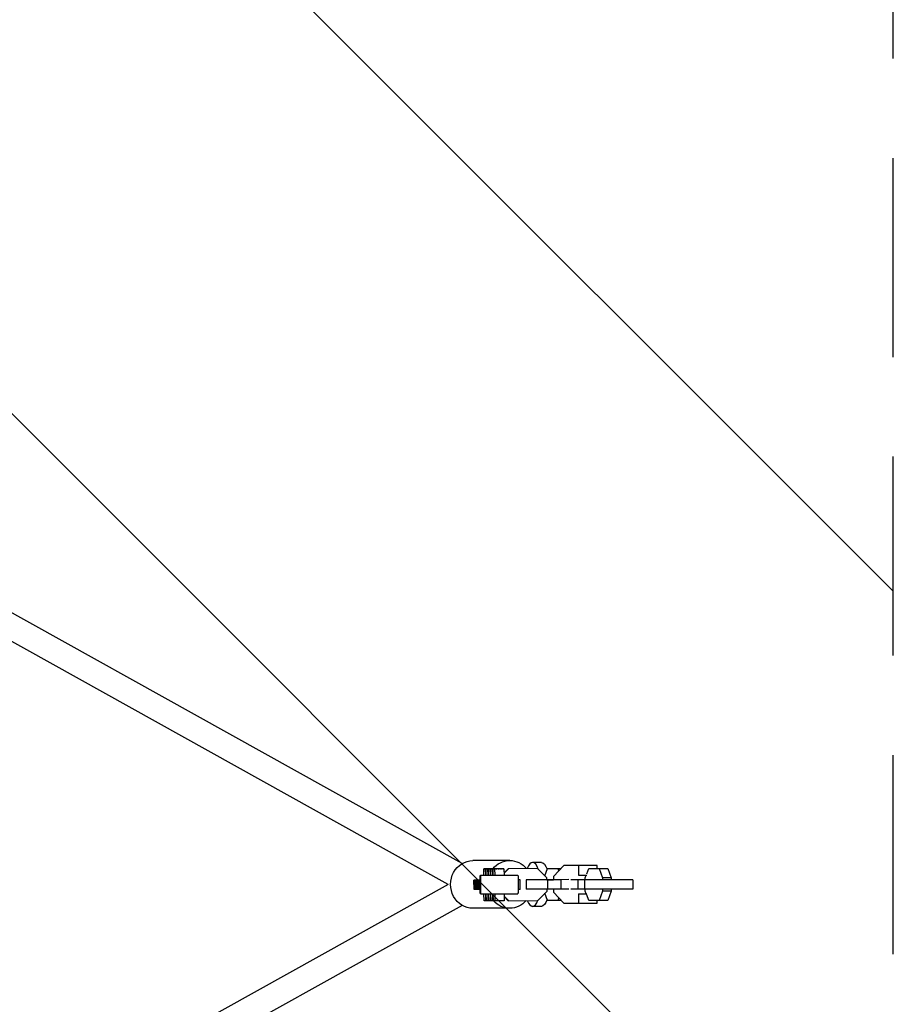
# Model space of a CAD drawing. Units: millimetres. Extents: x -1125 to 1125, y -3854 to 3854.
# Drawn here: x 568 to 1125, y -77 to 552 of the extents above; entities that cross this region are included whole.
import ezdxf

# ---------------------------------------------------------------- set-up
doc = ezdxf.new("R2010")
doc.units = ezdxf.units.MM
doc.header["$LTSCALE"] = 20
doc.linetypes.add('HIDDEN', pattern=[9.525, 6.35, -3.175])
for name, color, linetype in [('2d', 230, 'Continuous'), ('EN-Free_Space', 10, 'HIDDEN'), ('EN-Free_Space_Hatch', 10, 'HIDDEN'), ('EN-SafetyZone', 93, 'HIDDEN')]:
    doc.layers.add(name, color=color, linetype=linetype)

msp = doc.modelspace()

# ---------------------------------------------------------------- hatches: boundary and pattern name
at = {"layer": 'EN-Free_Space_Hatch'}
h = msp.add_hatch(dxfattribs=at)
h.set_pattern_fill('ANSI31', color=256, scale=100)
h.set_pattern_definition([(135, (1125, -3854.5), (-224.506, -224.506), [])])
h.paths.add_polyline_path([(-1125, -3854.5), (1125, -3854.5), (1125, 3854.5), (-1125, 3854.5)])

# ---------------------------------------------------------------- linework, layer by layer
at = {"layer": '2d'}
for p, q in [((849.98, 13.37), (357.74, 287.16)), ((841.11, 0), (350.13, 273.08)), ((880.32, 15.25), (856.83, 15.25)), ((900.5, 14), (894.89, 14)), ((863.74, 6), (863.88, 9.9)), ((869.87, 9.94), (863.88, 9.9)), ((863.88, 9.9), (864.62, 9.9)), ((870.62, 9.94), (864.62, 9.9)), ((864.62, 9.9), (864.8, 6)), ((865.23, 6), (865.36, 9.9)), ((871.36, 9.94), (865.36, 9.9)), ((865.36, 9.9), (866.11, 9.9)), ((872.11, 9.94), (866.11, 9.9)), ((866.11, 9.9), (866.29, 6)), ((866.72, 6), (866.85, 9.9)), ((872.85, 9.94), (866.85, 9.9)), ((866.85, 9.9), (867.6, 9.9)), ((873.6, 9.94), (867.6, 9.9)), ((867.6, 9.9), (867.78, 6)), ((868.21, 6), (868.34, 9.9)), ((874.34, 9.94), (868.34, 9.9)), ((868.34, 9.9), (869.09, 9.9)), ((875.08, 9.94), (869.09, 9.9)), ((869.09, 9.9), (869.27, 6)), ((869.7, 6), (869.83, 9.9)), ((875.83, 9.94), (869.83, 9.9)), ((869.83, 9.9), (870.58, 9.9)), ((869.87, 9.94), (870.62, 9.94)), ((876.57, 9.94), (870.58, 9.9)), ((870.58, 9.9), (870.76, 6)), ((870.62, 9.94), (870.62, 9.93)), ((871.36, 9.94), (872.11, 9.94)), ((872.11, 9.94), (872.11, 9.93)), ((872.85, 9.94), (873.6, 9.94)), ((873.6, 9.94), (873.6, 9.93)), ((874.34, 9.94), (875.08, 9.94)), ((875.08, 9.94), (875.08, 9.93)), ((875.83, 9.94), (876.57, 9.94)), ((876.57, 9.94), (876.76, 6)), ((879.27, 10), (876.69, 7.39)), ((879.51, 10), (876.7, 7.15)), ((897.81, 10.12), (879.27, 10)), ((879.51, 10), (879.27, 10)), ((898.05, 10.12), (879.51, 10)), ((898.05, 10.12), (897.81, 10.12)), ((904.06, 4.19), (898.05, 10.12)), ((902.67, 5.56), (904.32, 10.2)), ((904.32, 10.2), (913.15, 10.2)), ((914.87, 12), (908.15, 4.97)), ((910.92, 10.2), (911.52, 8.5)), ((936.06, 12), (914.87, 12)), ((924.21, 12), (924.21, 6)), ((929.42, 6.73), (930.66, 10.2)), ((930.66, 10.2), (942.86, 10.2)), ((936.06, 10.2), (936.06, 12)), ((937.26, 10.2), (939.38, 4.22)), ((942.86, 10.2), (944.99, 4.22)), ((841.11, 0), (350.44, -272.92)), ((857.47, 2.65), (861.31, 2.68)), ((858.22, 2.65), (857.47, 2.65)), ((857.51, -3.35), (857.47, 2.65)), ((861.31, 2.67), (858.22, 2.65)), ((858.26, -3.35), (858.22, 2.65)), ((858.96, 2.65), (861.31, 2.67)), ((859.71, 2.65), (858.96, 2.65)), ((859, -3.35), (858.96, 2.65)), ((859.41, 2.67), (861.31, 2.69)), ((859.75, 2.67), (859.41, 2.67)), ((859.41, 2.67), (859.41, 2.67)), ((861.31, 2.66), (859.71, 2.65)), ((859.75, -3.35), (859.71, 2.65)), ((861.31, 2.68), (859.75, 2.67)), ((859.75, 2.67), (859.75, 2.67)), ((860.45, 2.65), (861.31, 2.66)), ((861.2, 2.65), (860.45, 2.65)), ((860.49, -3.35), (860.45, 2.65)), ((861.31, 2.66), (861.2, 2.65)), ((861.24, -3.35), (861.2, 2.65)), ((861.31, 3), (861.48, 3)), ((861.31, -3), (861.31, 3)), ((861.56, 6), (885.55, 6)), ((886.98, 2.85), (885.63, 2.84)), ((886.81, 2.85), (886.98, 2.85)), ((887.02, -3.15), (886.98, 2.85)), ((891.01, 2.88), (890.85, 2.88)), ((904.65, 2.96), (891.01, 2.88)), ((891.05, -3.12), (891.01, 2.88)), ((904.06, 2.96), (904.06, 4.19)), ((908.15, 3), (904.06, 3)), ((904.06, 2.96), (904.85, 2.97)), ((904.17, 2.96), (904.17, 3)), ((913.09, 3.01), (904.65, 2.96)), ((904.69, -3.04), (904.65, 2.96)), ((904.85, 2.97), (908.15, 2.99)), ((908.15, 4.97), (908.15, 2.98)), ((917.96, 3.05), (913.09, 3.01)), ((913.13, -2.99), (913.09, 3.01)), ((958.93, 3), (919.38, 3)), ((923.94, -3), (923.94, 3)), ((924.21, 6), (929.42, 6)), ((927.93, 3), (927.93, -3)), ((928.53, 4.22), (929.16, 6)), ((928.53, 3), (928.53, 4.22)), ((944.99, 4.22), (939.38, 4.22)), ((939.38, 4.22), (939.38, 3)), ((944.99, 4.22), (944.99, 3)), ((958.93, 3), (958.93, -3)), ((858.26, -3.35), (857.51, -3.35)), ((859, -3.34), (858.26, -3.35)), ((859.75, -3.35), (859, -3.35)), ((860.49, -3.34), (859.75, -3.35)), ((861.24, -3.35), (860.49, -3.35)), ((861.48, -3.34), (861.24, -3.35)), ((861.48, -3), (861.31, -3)), ((861.56, -6), (885.55, -6)), ((864.01, -10.5), (863.8, -6)), ((864.91, -6), (864.75, -10.5)), ((865.5, -10.5), (865.29, -6)), ((866.39, -6), (866.24, -10.5)), ((866.98, -10.5), (866.77, -6)), ((867.88, -6), (867.73, -10.5)), ((868.47, -10.5), (868.26, -6)), ((869.37, -6), (869.22, -10.5)), ((869.96, -10.5), (869.75, -6)), ((870.86, -6), (870.71, -10.5)), ((876.85, -6), (876.7, -10.46)), ((887.02, -3.15), (885.63, -3.16)), ((891.05, -3.12), (890.88, -3.12)), ((904.69, -3.04), (891.05, -3.12)), ((898.18, -10.28), (904.11, -4.26)), ((904.32, -10.2), (902.71, -5.68)), ((904.11, -4.26), (904.1, -3.04)), ((913.13, -2.99), (904.69, -3.04)), ((908.15, -3.02), (908.15, -4.97)), ((908.15, -4.97), (914.87, -12)), ((917.99, -2.95), (913.13, -2.99)), ((958.93, -3), (919.38, -3)), ((924.21, -6), (924.21, -12)), ((924.21, -6), (929.42, -6)), ((928.53, -4.22), (928.53, -3)), ((929.16, -6), (928.53, -4.22)), ((939.38, -4.22), (937.26, -10.2)), ((939.38, -3), (939.38, -4.22)), ((944.99, -4.22), (939.38, -4.22)), ((944.99, -4.22), (942.86, -10.2)), ((944.99, -3), (944.99, -4.22)), ((864.75, -10.5), (864.01, -10.5)), ((865.5, -10.49), (864.75, -10.5)), ((866.24, -10.5), (865.5, -10.5)), ((866.98, -10.49), (866.24, -10.5)), ((867.73, -10.5), (866.98, -10.5)), ((868.47, -10.49), (867.73, -10.5)), ((869.22, -10.5), (868.47, -10.5)), ((869.96, -10.49), (869.22, -10.5)), ((870.71, -10.5), (869.96, -10.5)), ((876.7, -10.46), (870.71, -10.5)), ((876.79, -7.82), (879.4, -10.4)), ((876.8, -7.59), (879.64, -10.4)), ((879.64, -10.4), (879.4, -10.4)), ((879.64, -10.4), (898.18, -10.28)), ((913.15, -10.2), (904.32, -10.2)), ((911.52, -8.5), (910.92, -10.2)), ((914.87, -12), (936.06, -12)), ((930.66, -10.2), (929.42, -6.73)), ((942.86, -10.2), (930.66, -10.2)), ((936.06, -12), (936.06, -10.2)), ((849.98, -13.37), (358.21, -286.9)), ((880.32, -15.25), (856.83, -15.25)), ((900.5, -14), (894.89, -14))]:
    msp.add_line(p, q, dxfattribs=at)
at = {"layer": '2d', "extrusion": (0, 0, -1)}
for centre, major_axis, ratio, start_param, end_param in [((856.83, 0), (0, -15.25), 0.93452, 0, 3.141593), ((880.32, 0), (0, 15.25), 0.93452, -0.861118, 0), ((880.32, 0), (0, 15.25), 0.93452, 0, 0.848758), ((900.5, 0), (0, 14), 0.35591, 0, 0.8117), ((861.56, 0), (0, 6), 0.014821, -1.047198, 4.18879), ((885.55, 0), (0, 6), 0.014821, 0, 3.141593), ((880.32, 0), (0, -15.25), 0.93452, 0, 0.811432), ((880.32, 0), (0, -15.25), 0.93452, -0.82711, 0), ((900.5, 0), (0, -14), 0.35591, -0.8117, 0)]:
    msp.add_ellipse(centre, major_axis=major_axis, ratio=ratio, start_param=start_param, end_param=end_param, dxfattribs=at)
at = {"layer": '2d'}
for major_axis, start_param, end_param in [((0, 14), -0.807051, 0.766825), ((0, -14), -0.741991, 0), ((0, -14), 0, 0.763477)]:
    msp.add_ellipse((894.89, 0), major_axis=major_axis, ratio=0.35591, start_param=start_param, end_param=end_param, dxfattribs=at)
at = {"layer": 'EN-Free_Space'}
msp.add_lwpolyline([(-1125, -3854.5), (1125, -3854.5), (1125, 3854.5), (-1125, 3854.5)], close=True, dxfattribs=at)
at = {"layer": 'EN-SafetyZone'}
msp.add_lwpolyline([(-1125, -3854.5), (1125, -3854.5), (1125, 3854.5), (-1125, 3854.5)], close=True, dxfattribs=at)

doc.saveas('drawing.dxf')
